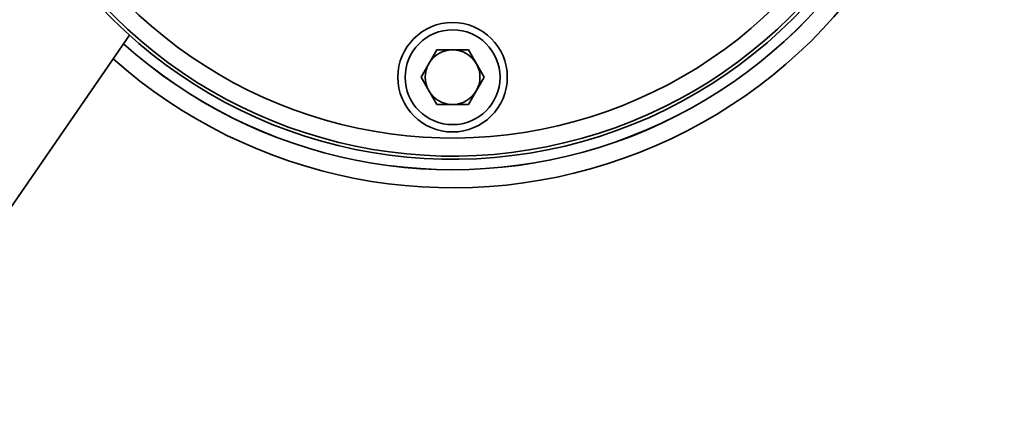
# Model space of a CAD drawing. Units: inches. Extents: x 0.5 to 33.5, y 0.5 to 21.
# Drawn here: x 11.9 to 13.6, y 15.7 to 16.4 of the extents above; entities that cross this region are included whole.
import ezdxf

# ---------------------------------------------------------------- set-up
doc = ezdxf.new("R2010")
doc.units = ezdxf.units.IN
doc.header["$MEASUREMENT"] = 0

msp = doc.modelspace()

# ---------------------------------------------------------------- linework, layer by layer
at = {"color": 7, "linetype": 'Continuous', "lineweight": 35}
for p, q in [((12.133, 16.3698), (11.661, 15.6842)), ((12.6328, 16.2976), (12.6599, 16.3445)), ((12.714, 16.3445), (12.6599, 16.3445)), ((12.7411, 16.2976), (12.714, 16.3445)), ((12.6599, 16.2508), (12.6328, 16.2976)), ((12.7411, 16.2976), (12.714, 16.2508)), ((12.6599, 16.2508), (12.714, 16.2508))]:
    msp.add_line(p, q, dxfattribs=at)
for radius in [0.0938, 0.0813]:
    msp.add_circle((12.6869, 16.2976), radius, dxfattribs=at)
for centre, radius, start, end in [((12.6869, 16.9839), 2.0875, 73.7207, 356.3883), ((12.6869, 16.9839), 2.0828, 73.5851, 352.67), ((12.6869, 16.9839), 1.6571, 54.4367, 218.5068), ((12.6869, 16.9839), 1.6261, 51.9111, 218.1739), ((12.6869, 16.9839), 1.626, 51.9029, 218.1729), ((12.6869, 16.9839), 1.5951, 115.1651, 217.8264), ((12.6869, 16.9839), 0.827, 150, 350.2188), ((12.6869, 16.9839), 0.827, 150, 350.2186), ((12.6869, 16.9839), 0.8215, 150, 350.1527), ((12.6869, 16.9839), 0.7905, 150, 349.7628), ((12.6869, 16.9839), 0.8759, 228.3715, 350.7692), ((12.6869, 16.9839), 0.8449, 228.1105, 350.4276), ((12.6869, 16.9839), 0.8448, 228.1097, 350.4265), ((12.6869, 16.9839), 1.5951, 231.5703, 351.5743), ((12.6869, 16.9839), 1.6571, 231.7153, 350.7984), ((12.6869, 16.9839), 1.626, 231.6443, 350.8313), ((12.6869, 16.9839), 1.6261, 231.6446, 350.7984), ((12.6869, 16.2976), 0.0469, 90, 150), ((12.6869, 16.2976), 0.0469, 30, 90), ((12.6869, 16.2976), 0.0469, 150, 210), ((12.6869, 16.2976), 0.0469, 330, 30), ((12.6869, 16.2976), 0.0469, 210, 270), ((12.6869, 16.2976), 0.0469, 270, 330)]:
    msp.add_arc(centre, radius, start, end, dxfattribs=at)

doc.saveas('drawing.dxf')
